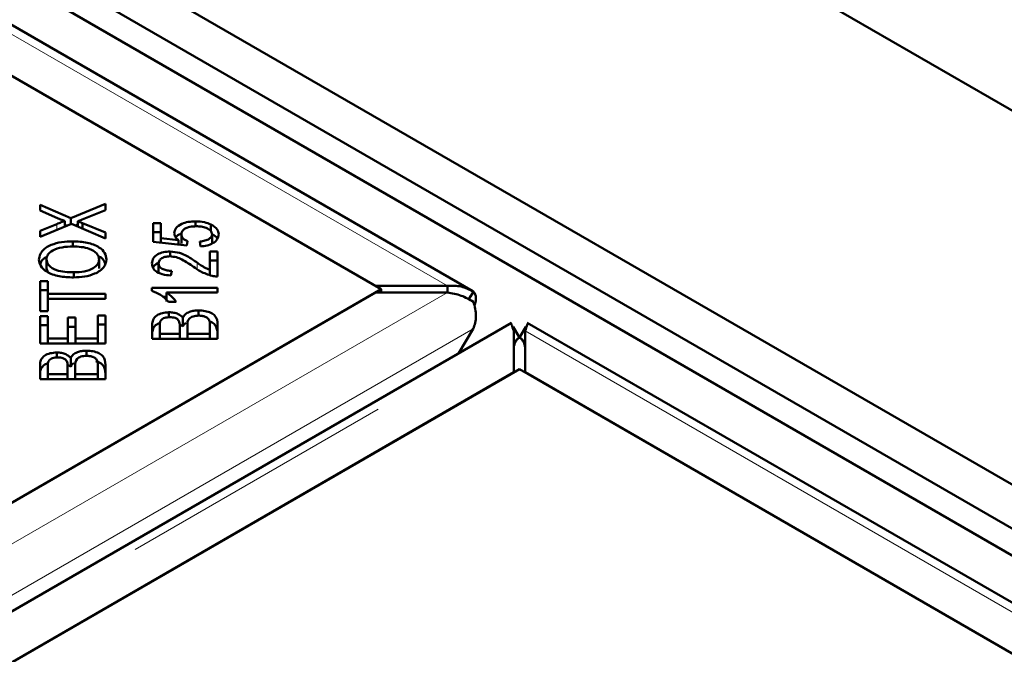
# Model space of a CAD drawing. Units: millimetres. Extents: x 0 to 594, y 0 to 420.
# Drawn here: x 542 to 546, y 356 to 359 of the extents above; entities that cross this region are included whole.
import ezdxf

# ---------------------------------------------------------------- set-up
doc = ezdxf.new("R2010")
doc.units = ezdxf.units.MM
doc.linetypes.add('PHANTOM', pattern=[12.7, 6.35, -1.27, 1.27, -1.27, 1.27, -1.27])

msp = doc.modelspace()

# ---------------------------------------------------------------- linework, layer by layer
at = {"color": 7, "linetype": 'Continuous', "lineweight": 50}
for p, q in [((563.99158, 348.16239), (495.04867, 387.96229)), ((561.0578, 348.16239), (495.04867, 386.26865)), ((560.70354, 348.16903), (495.04867, 386.07078)), ((560.59747, 348.1078), (494.94261, 386.00955)), ((543.95456, 357.50196), (527.77916, 366.83982)), ((543.95456, 357.50196), (527.77916, 366.83982)), ((527.76897, 366.61575), (543.51464, 357.52597)), ((543.54008, 357.51128), (541.77231, 358.53179)), ((541.99584, 357.89232), (542.1353, 357.83231)), ((541.99584, 357.86774), (541.99584, 357.89232)), ((542.07437, 357.83339), (541.99584, 357.86774)), ((542.1353, 357.83231), (542.29177, 357.89698)), ((542.29177, 357.86901), (542.18621, 357.82603)), ((542.29177, 357.89698), (542.29177, 357.86901)), ((542.10811, 357.79437), (542.10811, 357.81985)), ((542.1353, 357.80555), (542.1353, 357.83231)), ((542.16641, 357.79408), (542.16641, 357.81857)), ((542.69915, 357.79567), (542.69915, 357.8182)), ((542.13751, 357.80646), (541.99584, 357.74822)), ((541.99584, 357.77511), (542.07173, 357.80611)), ((541.99584, 357.74822), (541.99584, 357.77511)), ((542.10811, 357.80319), (542.11859, 357.79868)), ((542.29177, 357.74037), (542.13751, 357.80646)), ((542.15421, 357.7993), (542.16641, 357.80434)), ((542.18859, 357.81043), (542.29177, 357.76755)), ((542.18859, 357.78457), (542.18859, 357.81043)), ((542.29177, 357.76755), (542.29177, 357.74037)), ((542.50758, 357.8102), (542.54226, 357.8102)), ((542.50758, 357.72522), (542.50758, 357.8102)), ((542.50758, 357.76937), (542.54226, 357.76937)), ((542.54226, 357.8102), (542.54226, 357.742)), ((542.76858, 357.77367), (542.76858, 357.8047)), ((542.14423, 357.70442), (542.14423, 357.72774)), ((542.65954, 357.70869), (542.50758, 357.72522)), ((542.54226, 357.742), (542.62181, 357.73283)), ((542.54226, 357.72145), (542.54226, 357.742)), ((542.62181, 357.71279), (542.62181, 357.73283)), ((542.63532, 357.71864), (542.63532, 357.75947)), ((542.66396, 357.72836), (542.65954, 357.70869)), ((542.72192, 357.70496), (542.7187, 357.72699)), ((542.77462, 357.71903), (542.77462, 357.75986)), ((542.5845, 357.66007), (542.5845, 357.68174)), ((542.7645, 357.68198), (542.79943, 357.68198)), ((542.7645, 357.59818), (542.7645, 357.68198)), ((542.79943, 357.68198), (542.79943, 357.56904)), ((542.02431, 357.60547), (542.02431, 357.64629)), ((542.2633, 357.60512), (542.2633, 357.64595)), ((542.7645, 357.64116), (542.79943, 357.64116)), ((542.02431, 357.60547), (542.03134, 357.58882)), ((542.02431, 357.60547), (542.03134, 357.58882)), ((542.5324, 357.58719), (542.5324, 357.62801)), ((542.59172, 357.59455), (542.5879, 357.57301)), ((542.7645, 357.5753), (542.7645, 357.59818)), ((541.99584, 357.54729), (542.03077, 357.54729)), ((541.99584, 357.41188), (541.99584, 357.54729)), ((542.03077, 357.54729), (542.03077, 357.49077)), ((542.14822, 357.56441), (542.14822, 357.58766)), ((541.77231, 356.49077), (543.54008, 357.51128)), ((541.99584, 357.50647), (542.03077, 357.50647)), ((542.50231, 357.51751), (542.79943, 357.51751)), ((542.50231, 357.50402), (542.50231, 357.51751)), ((542.79943, 357.51751), (542.79943, 357.49656)), ((543.51464, 357.52597), (543.83977, 357.52597)), ((543.54008, 357.49659), (543.54008, 357.51128)), ((543.83977, 357.49659), (543.83977, 357.52597)), ((543.83977, 357.49659), (543.83977, 357.52597)), ((543.51464, 357.49659), (511.32873, 338.91606)), ((542.03077, 357.49077), (542.29177, 357.49077)), ((542.03077, 357.46816), (542.03077, 357.49077)), ((542.03077, 357.46816), (542.03077, 357.41188)), ((542.29177, 357.46816), (542.03077, 357.46816)), ((542.29177, 357.49077), (542.29177, 357.46816)), ((542.55157, 357.47668), (542.56792, 357.47668)), ((542.79943, 357.49656), (542.56792, 357.49656)), ((542.56792, 357.45573), (542.56792, 357.49656)), ((542.61169, 357.45461), (542.57659, 357.45461)), ((543.83977, 357.49659), (543.51464, 357.49659)), ((542.03077, 357.41188), (541.99584, 357.41188)), ((542.71368, 357.39179), (542.71368, 357.4152)), ((541.99584, 357.3888), (542.03077, 357.3888)), ((541.99584, 357.26531), (541.99584, 357.3888)), ((542.03077, 357.3888), (542.03077, 357.28793)), ((542.12137, 357.38243), (542.15613, 357.38243)), ((542.12137, 357.28793), (542.12137, 357.38243)), ((542.15613, 357.38243), (542.15613, 357.28793)), ((542.25684, 357.28793), (542.25684, 357.39278)), ((542.25684, 357.39278), (542.29177, 357.39278)), ((542.29177, 357.39278), (542.29177, 357.26531)), ((542.57923, 357.38404), (542.57923, 357.40695)), ((542.64195, 357.34223), (542.64195, 357.38306)), ((544.13044, 357.35929), (511.5148, 338.53068)), ((541.99584, 357.34798), (542.03077, 357.34798)), ((542.12137, 357.3416), (542.15613, 357.3416)), ((542.25684, 357.35195), (542.29177, 357.35195)), ((542.5035, 357.28621), (542.5035, 357.35033)), ((542.53843, 357.34298), (542.53843, 357.30883)), ((542.62741, 357.35291), (542.64195, 357.34223)), ((542.62741, 357.35291), (542.64195, 357.34223)), ((542.62784, 357.30883), (542.62784, 357.34577)), ((542.66277, 357.34832), (542.66277, 357.30883)), ((542.7645, 357.30883), (542.7645, 357.35137)), ((542.79943, 357.35137), (542.79943, 357.28621)), ((543.95619, 357.33201), (543.88951, 357.2202)), ((544.13707, 357.3404), (544.16632, 357.29331)), ((544.14063, 357.13521), (544.14063, 357.3229)), ((544.19508, 357.3404), (544.16584, 357.29331)), ((544.19152, 357.3229), (544.19152, 357.13521)), ((560.37712, 348.02142), (544.20171, 357.35929)), ((542.03077, 357.28793), (542.12137, 357.28793)), ((542.03077, 357.26531), (542.03077, 357.28793)), ((542.12137, 357.26531), (542.12137, 357.28793)), ((542.15613, 357.28793), (542.25684, 357.28793)), ((542.15613, 357.26531), (542.15613, 357.28793)), ((542.25684, 357.26531), (542.25684, 357.28793)), ((542.79943, 357.28621), (542.5035, 357.28621)), ((542.53843, 357.28621), (542.53843, 357.30883)), ((542.53843, 357.30883), (542.62784, 357.30883)), ((542.62784, 357.28621), (542.62784, 357.30883)), ((542.66277, 357.30883), (542.7645, 357.30883)), ((542.66277, 357.28621), (542.66277, 357.30883)), ((542.7645, 357.28621), (542.7645, 357.30883)), ((542.29177, 357.26531), (541.99584, 357.26531)), ((542.20601, 357.20961), (542.20601, 357.23301)), ((542.07156, 357.20185), (542.07156, 357.22477)), ((542.13428, 357.16005), (542.13428, 357.20088)), ((544.16608, 357.1499), (513.69705, 339.5605)), ((541.99584, 357.10403), (541.99584, 357.16815)), ((542.03077, 357.16079), (542.03077, 357.12664)), ((542.11975, 357.17073), (542.13428, 357.16005)), ((542.11975, 357.17073), (542.13428, 357.16005)), ((542.12018, 357.12664), (542.12018, 357.16359)), ((542.15511, 357.16614), (542.15511, 357.12664)), ((542.25684, 357.12664), (542.25684, 357.16918)), ((542.29177, 357.16918), (542.29177, 357.10403)), ((558.19487, 349.05125), (544.16608, 357.1499)), ((511.95473, 338.55468), (544.14063, 357.13521)), ((542.29177, 357.10403), (541.99584, 357.10403)), ((542.03077, 357.10403), (542.03077, 357.12664)), ((542.03077, 357.12664), (542.12018, 357.12664)), ((542.12018, 357.10403), (542.12018, 357.12664)), ((542.15511, 357.12664), (542.25684, 357.12664)), ((542.15511, 357.10403), (542.15511, 357.12664)), ((542.25684, 357.10403), (542.25684, 357.12664)), ((544.19152, 357.13521), (559.93719, 348.04543))]:
    msp.add_line(p, q, dxfattribs=at)
at = {"color": 8, "linetype": 'PHANTOM', "lineweight": 18}
for p, q in [((527.76897, 366.80344), (543.83977, 357.52597)), ((542.07173, 357.77942), (542.07173, 357.80611)), ((542.70756, 357.60149), (542.70756, 357.6313)), ((543.83977, 357.49659), (511.32873, 338.72837)), ((543.95619, 357.33201), (511.37946, 338.52586)), ((511.6296, 338.55468), (544.14063, 357.3229)), ((544.19152, 357.3229), (560.26232, 348.04543))]:
    msp.add_line(p, q, dxfattribs=at)
at = {"color": 7, "linetype": 'Continuous', "lineweight": 50}
for points, knots in [([(542.07173, 357.80611), (542.07835, 357.80883), (542.09017, 357.81368), (542.10263, 357.81796), (542.10811, 357.81985)], [0, 0, 0, 0, 0.56002561, 1, 1, 1, 1]), ([(542.07173, 357.80611), (542.07835, 357.80883), (542.09017, 357.81368), (542.10263, 357.81796), (542.10811, 357.81985)], [0, 0, 0, 0, 0.56002561, 1, 1, 1, 1]), ([(542.10811, 357.81985), (542.10165, 357.82225), (542.09011, 357.82652), (542.07918, 357.83129), (542.07437, 357.83339)], [0, 0, 0, 0, 0.5599658, 1, 1, 1, 1]), ([(542.10811, 357.81985), (542.10165, 357.82225), (542.09011, 357.82652), (542.07918, 357.83129), (542.07437, 357.83339)], [0, 0, 0, 0, 0.5599658, 1, 1, 1, 1]), ([(542.18621, 357.82603), (542.18256, 357.8246), (542.17603, 357.82206), (542.16935, 357.81964), (542.16641, 357.81857)], [0, 0, 0, 0, 0.5599901, 1, 1, 1, 1]), ([(542.18621, 357.82603), (542.18256, 357.8246), (542.17603, 357.82206), (542.16935, 357.81964), (542.16641, 357.81857)], [0, 0, 0, 0, 0.5599901, 1, 1, 1, 1]), ([(542.16641, 357.81857), (542.1706, 357.8171), (542.1781, 357.81448), (542.18538, 357.81167), (542.18859, 357.81043)], [0, 0, 0, 0, 0.5600046, 1, 1, 1, 1]), ([(542.16641, 357.81857), (542.1706, 357.8171), (542.1781, 357.81448), (542.18538, 357.81167), (542.18859, 357.81043)], [0, 0, 0, 0, 0.5600046, 1, 1, 1, 1]), ([(542.6032, 357.76506), (542.60482, 357.77311), (542.60808, 357.78921), (542.63435, 357.80692), (542.6663, 357.81687), (542.68819, 357.81775), (542.69915, 357.8182)], [0, 0, 0, 0, 0.2795452, 0.5590989, 0.779363, 1, 1, 1, 1]), ([(542.6032, 357.76506), (542.60482, 357.77311), (542.60808, 357.78921), (542.63435, 357.80692), (542.6663, 357.81687), (542.68819, 357.81775), (542.69915, 357.8182)], [0, 0, 0, 0, 0.2795452, 0.5590989, 0.779363, 1, 1, 1, 1]), ([(542.69915, 357.8182), (542.71327, 357.81756), (542.73851, 357.81642), (542.75939, 357.80829), (542.76858, 357.8047)], [0, 0, 0, 0, 0.5596177, 1, 1, 1, 1]), ([(542.69915, 357.8182), (542.71327, 357.81756), (542.73851, 357.81642), (542.75939, 357.80829), (542.76858, 357.8047)], [0, 0, 0, 0, 0.5596177, 1, 1, 1, 1]), ([(542.70238, 357.79597), (542.69261, 357.79556), (542.67312, 357.79475), (542.64989, 357.78549), (542.63704, 357.77272), (542.6359, 357.76389), (542.63532, 357.75947)], [0, 0, 0, 0, 0.2804235, 0.5593756, 0.7793917, 1, 1, 1, 1]), ([(542.70238, 357.79597), (542.69261, 357.79556), (542.67312, 357.79475), (542.64989, 357.78549), (542.63704, 357.77272), (542.6359, 357.76389), (542.63532, 357.75947)], [0, 0, 0, 0, 0.2804235, 0.5593756, 0.7793917, 1, 1, 1, 1]), ([(542.77462, 357.75986), (542.7732, 357.76563), (542.77035, 357.77719), (542.74972, 357.78917), (542.72597, 357.79521), (542.71025, 357.79572), (542.70238, 357.79597)], [0, 0, 0, 0, 0.2788765, 0.5584275, 0.7789916, 1, 1, 1, 1]), ([(542.77462, 357.75986), (542.7732, 357.76563), (542.77035, 357.77719), (542.74972, 357.78917), (542.72597, 357.79521), (542.71025, 357.79572), (542.70238, 357.79597)], [0, 0, 0, 0, 0.2788765, 0.5584275, 0.7789916, 1, 1, 1, 1]), ([(542.76858, 357.8047), (542.78032, 357.79761), (542.80135, 357.7849), (542.8035, 357.76753), (542.80445, 357.75986)], [0, 0, 0, 0, 0.5583302, 1, 1, 1, 1]), ([(542.76858, 357.8047), (542.78032, 357.79761), (542.80135, 357.7849), (542.8035, 357.76753), (542.80445, 357.75986)], [0, 0, 0, 0, 0.5583302, 1, 1, 1, 1]), ([(541.99057, 357.64615), (541.99314, 357.65884), (541.99829, 357.68418), (542.04054, 357.7121), (542.09256, 357.72573), (542.127, 357.72707), (542.14423, 357.72774)], [0, 0, 0, 0, 0.27960149, 0.55860364, 0.77909942, 1, 1, 1, 1]), ([(541.99057, 357.64615), (541.99314, 357.65884), (541.99829, 357.68418), (542.04054, 357.7121), (542.09256, 357.72573), (542.127, 357.72707), (542.14423, 357.72774)], [0, 0, 0, 0, 0.27960149, 0.55860364, 0.77909942, 1, 1, 1, 1]), ([(542.14423, 357.72774), (542.1661, 357.72666), (542.20975, 357.7245), (542.26268, 357.70439), (542.2918, 357.67573), (542.29512, 357.65595), (542.29678, 357.64605)], [0, 0, 0, 0, 0.2803552, 0.5595228, 0.7796347, 1, 1, 1, 1]), ([(542.14423, 357.72774), (542.1661, 357.72666), (542.20975, 357.7245), (542.26268, 357.70439), (542.2918, 357.67573), (542.29512, 357.65595), (542.29678, 357.64605)], [0, 0, 0, 0, 0.2803552, 0.5595228, 0.7796347, 1, 1, 1, 1]), ([(542.62181, 357.73283), (542.61595, 357.73841), (542.6055, 357.74839), (542.6039, 357.75997), (542.6032, 357.76506)], [0, 0, 0, 0, 0.559851, 1, 1, 1, 1]), ([(542.62181, 357.73283), (542.61595, 357.73841), (542.6055, 357.74839), (542.6039, 357.75997), (542.6032, 357.76506)], [0, 0, 0, 0, 0.559851, 1, 1, 1, 1]), ([(542.61113, 357.74529), (542.61138, 357.74604), (542.61367, 357.75293), (542.62352, 357.75772), (542.63229, 357.76198)], [0, 0, 0, 0, 0.1100099, 1, 1, 1, 1]), ([(542.61113, 357.74529), (542.61138, 357.74604), (542.61367, 357.75293), (542.62352, 357.75772), (542.63229, 357.76198)], [0, 0, 0, 0, 0.1100099, 1, 1, 1, 1]), ([(542.63532, 357.75947), (542.63574, 357.75604), (542.63657, 357.74919), (542.64513, 357.73767), (542.65683, 357.73189), (542.66396, 357.72836)], [0, 0, 0, 0, 0.2806831, 0.5612936, 1, 1, 1, 1]), ([(542.63532, 357.75947), (542.63574, 357.75604), (542.63657, 357.74919), (542.64513, 357.73767), (542.65683, 357.73189), (542.66396, 357.72836)], [0, 0, 0, 0, 0.2806831, 0.5612936, 1, 1, 1, 1]), ([(542.7187, 357.72699), (542.72677, 357.72796), (542.74289, 357.7299), (542.76196, 357.73789), (542.77299, 357.74866), (542.77407, 357.75612), (542.77462, 357.75986)], [0, 0, 0, 0, 0.280575, 0.5596853, 0.7797563, 1, 1, 1, 1]), ([(542.7187, 357.72699), (542.72677, 357.72796), (542.74289, 357.7299), (542.76196, 357.73789), (542.77299, 357.74866), (542.77407, 357.75612), (542.77462, 357.75986)], [0, 0, 0, 0, 0.280575, 0.5596853, 0.7797563, 1, 1, 1, 1]), ([(542.80445, 357.75986), (542.80344, 357.7523), (542.80143, 357.7372), (542.78067, 357.71907), (542.75236, 357.70799), (542.73207, 357.70597), (542.72192, 357.70496)], [0, 0, 0, 0, 0.2801958, 0.55946727, 0.77957932, 1, 1, 1, 1]), ([(542.80445, 357.75986), (542.80344, 357.7523), (542.80143, 357.7372), (542.78067, 357.71907), (542.75236, 357.70799), (542.73207, 357.70597), (542.72192, 357.70496)], [0, 0, 0, 0, 0.2801958, 0.55946727, 0.77957932, 1, 1, 1, 1]), ([(542.77462, 357.7592), (542.78493, 357.75381), (542.79624, 357.74789), (542.79837, 357.73971), (542.79855, 357.73899)], [0, 0, 0, 0, 0.9115263, 1, 1, 1, 1]), ([(542.77462, 357.7592), (542.78493, 357.75381), (542.79624, 357.74789), (542.79837, 357.73971), (542.79855, 357.73899)], [0, 0, 0, 0, 0.9115263, 1, 1, 1, 1]), ([(542.14397, 357.70443), (542.1275, 357.70383), (542.09465, 357.70261), (542.05316, 357.68942), (542.02834, 357.66868), (542.02565, 357.65376), (542.02431, 357.64629)], [0, 0, 0, 0, 0.2807905, 0.5600391, 0.7799275, 1, 1, 1, 1]), ([(542.14397, 357.70443), (542.1275, 357.70383), (542.09465, 357.70261), (542.05316, 357.68942), (542.02834, 357.66868), (542.02565, 357.65376), (542.02431, 357.64629)], [0, 0, 0, 0, 0.2807905, 0.5600391, 0.7799275, 1, 1, 1, 1]), ([(542.2633, 357.64595), (542.26123, 357.65551), (542.25711, 357.67463), (542.22282, 357.69456), (542.18285, 357.70336), (542.15694, 357.70408), (542.14397, 357.70443)], [0, 0, 0, 0, 0.2791561, 0.5582162, 0.778801, 1, 1, 1, 1]), ([(542.2633, 357.64595), (542.26123, 357.65551), (542.25711, 357.67463), (542.22282, 357.69456), (542.18285, 357.70336), (542.15694, 357.70408), (542.14397, 357.70443)], [0, 0, 0, 0, 0.2791561, 0.5582162, 0.778801, 1, 1, 1, 1]), ([(542.50231, 357.6285), (542.50321, 357.63603), (542.50501, 357.65103), (542.52545, 357.6691), (542.55387, 357.68007), (542.57428, 357.68118), (542.5845, 357.68174)], [0, 0, 0, 0, 0.2805142, 0.559705, 0.7797695, 1, 1, 1, 1]), ([(542.50231, 357.6285), (542.50321, 357.63603), (542.50501, 357.65103), (542.52545, 357.6691), (542.55387, 357.68007), (542.57428, 357.68118), (542.5845, 357.68174)], [0, 0, 0, 0, 0.2805142, 0.559705, 0.7797695, 1, 1, 1, 1]), ([(542.5845, 357.68174), (542.59902, 357.6804), (542.62815, 357.67772), (542.66855, 357.65755), (542.69276, 357.64126), (542.70756, 357.6313)], [0, 0, 0, 0, 0.2783344, 0.5585563, 1, 1, 1, 1]), ([(542.5845, 357.68174), (542.59902, 357.6804), (542.62815, 357.67772), (542.66855, 357.65755), (542.69276, 357.64126), (542.70756, 357.6313)], [0, 0, 0, 0, 0.2783344, 0.5585563, 1, 1, 1, 1]), ([(542.14763, 357.56436), (542.12523, 357.5652), (542.08056, 357.56689), (542.02628, 357.58699), (541.99487, 357.61573), (541.992, 357.636), (541.99057, 357.64615)], [0, 0, 0, 0, 0.2805908, 0.5595982, 0.7795756, 1, 1, 1, 1]), ([(542.14763, 357.56436), (542.12523, 357.5652), (542.08056, 357.56689), (542.02628, 357.58699), (541.99487, 357.61573), (541.992, 357.636), (541.99057, 357.64615)], [0, 0, 0, 0, 0.2805908, 0.5595982, 0.7795756, 1, 1, 1, 1]), ([(541.99719, 357.62267), (541.99847, 357.62947), (542.00111, 357.64351), (542.01899, 357.65321), (542.02821, 357.65821)], [0, 0, 0, 0, 0.484111, 1, 1, 1, 1]), ([(541.99719, 357.62267), (541.99847, 357.62947), (542.00111, 357.64351), (542.01899, 357.65321), (542.02821, 357.65821)], [0, 0, 0, 0, 0.484111, 1, 1, 1, 1]), ([(542.02431, 357.64629), (542.02657, 357.6365), (542.03108, 357.61693), (542.06606, 357.59598), (542.10829, 357.58852), (542.1349, 357.58795), (542.14822, 357.58766)], [0, 0, 0, 0, 0.2792646, 0.5578905, 0.7785946, 1, 1, 1, 1]), ([(542.02431, 357.64629), (542.02657, 357.6365), (542.03108, 357.61693), (542.06606, 357.59598), (542.10829, 357.58852), (542.1349, 357.58795), (542.14822, 357.58766)], [0, 0, 0, 0, 0.2792646, 0.5578905, 0.7785946, 1, 1, 1, 1]), ([(542.29678, 357.64605), (542.29431, 357.6336), (542.28937, 357.60872), (542.24856, 357.58116), (542.19825, 357.56689), (542.16451, 357.5652), (542.14763, 357.56436)], [0, 0, 0, 0, 0.2795864, 0.558758, 0.7793079, 1, 1, 1, 1]), ([(542.29678, 357.64605), (542.29431, 357.6336), (542.28937, 357.60872), (542.24856, 357.58116), (542.19825, 357.56689), (542.16451, 357.5652), (542.14763, 357.56436)], [0, 0, 0, 0, 0.2795864, 0.558758, 0.7793079, 1, 1, 1, 1]), ([(542.14822, 357.58766), (542.16438, 357.58828), (542.1966, 357.58951), (542.23591, 357.60369), (542.25975, 357.62401), (542.26211, 357.63863), (542.2633, 357.64595)], [0, 0, 0, 0, 0.2806247, 0.5597445, 0.7797624, 1, 1, 1, 1]), ([(542.14822, 357.58766), (542.16438, 357.58828), (542.1966, 357.58951), (542.23591, 357.60369), (542.25975, 357.62401), (542.26211, 357.63863), (542.2633, 357.64595)], [0, 0, 0, 0, 0.2806247, 0.5597445, 0.7797624, 1, 1, 1, 1]), ([(542.25667, 357.66205), (542.25862, 357.66134), (542.27499, 357.65537), (542.28643, 357.64192), (542.28949, 357.63014), (542.29004, 357.62804)], [0, 0, 0, 0, 0.0996916, 0.8394386, 1, 1, 1, 1]), ([(542.25667, 357.66205), (542.25862, 357.66134), (542.27499, 357.65537), (542.28643, 357.64192), (542.28949, 357.63014), (542.29004, 357.62804)], [0, 0, 0, 0, 0.0996916, 0.8394386, 1, 1, 1, 1]), ([(542.58365, 357.6602), (542.57571, 357.65962), (542.55983, 357.65846), (542.54275, 357.64949), (542.53358, 357.63882), (542.53279, 357.63162), (542.5324, 357.62801)], [0, 0, 0, 0, 0.27921402, 0.55880796, 0.77916316, 1, 1, 1, 1]), ([(542.58365, 357.6602), (542.57571, 357.65962), (542.55983, 357.65846), (542.54275, 357.64949), (542.53358, 357.63882), (542.53279, 357.63162), (542.5324, 357.62801)], [0, 0, 0, 0, 0.27921402, 0.55880796, 0.77916316, 1, 1, 1, 1]), ([(542.69005, 357.61275), (542.67356, 357.62416), (542.6506, 357.64003), (542.61381, 357.65697), (542.59368, 357.65913), (542.58365, 357.6602)], [0, 0, 0, 0, 0.561229, 0.7814073, 1, 1, 1, 1]), ([(542.69005, 357.61275), (542.67356, 357.62416), (542.6506, 357.64003), (542.61381, 357.65697), (542.59368, 357.65913), (542.58365, 357.6602)], [0, 0, 0, 0, 0.561229, 0.7814073, 1, 1, 1, 1]), ([(542.5879, 357.57301), (542.57451, 357.57427), (542.54781, 357.57678), (542.51796, 357.59155), (542.50405, 357.6102), (542.50289, 357.6224), (542.50231, 357.6285)], [0, 0, 0, 0, 0.28028314, 0.5589463, 0.77917899, 1, 1, 1, 1]), ([(542.5879, 357.57301), (542.57451, 357.57427), (542.54781, 357.57678), (542.51796, 357.59155), (542.50405, 357.6102), (542.50289, 357.6224), (542.50231, 357.6285)], [0, 0, 0, 0, 0.28028314, 0.5589463, 0.77917899, 1, 1, 1, 1]), ([(542.50777, 357.60794), (542.50792, 357.60854), (542.50988, 357.61645), (542.51855, 357.62456), (542.52968, 357.62863), (542.52998, 357.62874)], [0, 0, 0, 0, 0.0734107, 0.9748865, 1, 1, 1, 1]), ([(542.50777, 357.60794), (542.50792, 357.60854), (542.50988, 357.61645), (542.51855, 357.62456), (542.52968, 357.62863), (542.52998, 357.62874)], [0, 0, 0, 0, 0.0734107, 0.9748865, 1, 1, 1, 1]), ([(542.5324, 357.62801), (542.53314, 357.62293), (542.53463, 357.61278), (542.55044, 357.60112), (542.57108, 357.59535), (542.58483, 357.59482), (542.59172, 357.59455)], [0, 0, 0, 0, 0.2800946, 0.5589934, 0.7791423, 1, 1, 1, 1]), ([(542.5324, 357.62801), (542.53314, 357.62293), (542.53463, 357.61278), (542.55044, 357.60112), (542.57108, 357.59535), (542.58483, 357.59482), (542.59172, 357.59455)], [0, 0, 0, 0, 0.2800946, 0.5589934, 0.7791423, 1, 1, 1, 1]), ([(542.77419, 357.57149), (542.75616, 357.5776), (542.72385, 357.58855), (542.70041, 357.60534), (542.69005, 357.61275)], [0, 0, 0, 0, 0.5583438, 1, 1, 1, 1]), ([(542.77419, 357.57149), (542.75616, 357.5776), (542.72385, 357.58855), (542.70041, 357.60534), (542.69005, 357.61275)], [0, 0, 0, 0, 0.5583438, 1, 1, 1, 1]), ([(542.70756, 357.6313), (542.7135, 357.62724), (542.72328, 357.62056), (542.73722, 357.61142), (542.74971, 357.604), (542.75957, 357.60012), (542.7645, 357.59818)], [0, 0, 0, 0, 0.3400435, 0.5600728, 0.7800449, 1, 1, 1, 1]), ([(542.70756, 357.6313), (542.7135, 357.62724), (542.72328, 357.62056), (542.73722, 357.61142), (542.74971, 357.604), (542.75957, 357.60012), (542.7645, 357.59818)], [0, 0, 0, 0, 0.3400435, 0.5600728, 0.7800449, 1, 1, 1, 1]), ([(542.79943, 357.56904), (542.7946, 357.56911), (542.78598, 357.56924), (542.77779, 357.57081), (542.77419, 357.57149)], [0, 0, 0, 0, 0.5598476, 1, 1, 1, 1]), ([(542.79943, 357.56904), (542.7946, 357.56911), (542.78598, 357.56924), (542.77779, 357.57081), (542.77419, 357.57149)], [0, 0, 0, 0, 0.5598476, 1, 1, 1, 1]), ([(542.57659, 357.45461), (542.56623, 357.46567), (542.54775, 357.48541), (542.51619, 357.49833), (542.50231, 357.50402)], [0, 0, 0, 0, 0.5605038, 1, 1, 1, 1]), ([(542.57659, 357.45461), (542.56623, 357.46567), (542.54775, 357.48541), (542.51619, 357.49833), (542.50231, 357.50402)], [0, 0, 0, 0, 0.5605038, 1, 1, 1, 1]), ([(543.93894, 357.46976), (543.94809, 357.48449), (543.96779, 357.51621), (543.94714, 357.48295), (543.93608, 357.46515)], [0, 0, 0, 0, 0.46452803, 1, 1, 1, 1]), ([(543.96222, 357.43683), (543.96343, 357.44003), (543.96803, 357.45213), (543.96957, 357.47025), (543.96724, 357.4894), (543.96087, 357.49643), (543.95768, 357.49994)], [0, 0, 0, 0, 0.1071061, 0.40473748, 0.70236886, 1, 1, 1, 1]), ([(543.96222, 357.43683), (543.96343, 357.44003), (543.96803, 357.45213), (543.96957, 357.47025), (543.96724, 357.4894), (543.96087, 357.49643), (543.95768, 357.49994)], [0, 0, 0, 0, 0.1071061, 0.40473748, 0.70236886, 1, 1, 1, 1]), ([(542.56792, 357.49656), (542.57777, 357.4893), (542.59536, 357.47634), (542.6067, 357.46125), (542.61169, 357.45461)], [0, 0, 0, 0, 0.559709, 1, 1, 1, 1]), ([(542.56792, 357.49656), (542.57777, 357.4893), (542.59536, 357.47634), (542.6067, 357.46125), (542.61169, 357.45461)], [0, 0, 0, 0, 0.559709, 1, 1, 1, 1]), ([(543.83977, 357.49659), (543.86099, 357.49274), (543.90344, 357.48504), (543.9396, 357.46473), (543.95768, 357.45458)], [0, 0, 0, 0, 0.5000001, 1, 1, 1, 1]), ([(543.83977, 357.49659), (543.86099, 357.49274), (543.90344, 357.48504), (543.9396, 357.46473), (543.95768, 357.45458)], [0, 0, 0, 0, 0.5000001, 1, 1, 1, 1]), ([(542.64195, 357.38306), (542.64516, 357.38805), (542.65156, 357.39801), (542.6704, 357.40854), (542.69206, 357.41436), (542.70647, 357.41492), (542.71368, 357.4152)], [0, 0, 0, 0, 0.280142, 0.5595617, 0.7796768, 1, 1, 1, 1]), ([(542.64195, 357.38306), (542.64516, 357.38805), (542.65156, 357.39801), (542.6704, 357.40854), (542.69206, 357.41436), (542.70647, 357.41492), (542.71368, 357.4152)], [0, 0, 0, 0, 0.280142, 0.5595617, 0.7796768, 1, 1, 1, 1]), ([(542.71368, 357.4152), (542.72357, 357.41464), (542.74335, 357.41354), (542.77015, 357.40513), (542.79726, 357.3849), (542.79854, 357.3652), (542.79943, 357.35137)], [0, 0, 0, 0, 0.1871, 0.3742854, 0.5607622, 1, 1, 1, 1]), ([(542.71368, 357.4152), (542.72357, 357.41464), (542.74335, 357.41354), (542.77015, 357.40513), (542.79726, 357.3849), (542.79854, 357.3652), (542.79943, 357.35137)], [0, 0, 0, 0, 0.1871, 0.3742854, 0.5607622, 1, 1, 1, 1]), ([(542.5035, 357.35033), (542.50391, 357.35789), (542.50472, 357.37293), (542.52056, 357.39266), (542.54858, 357.40457), (542.56902, 357.40616), (542.57923, 357.40695)], [0, 0, 0, 0, 0.28114545, 0.56014418, 0.78017913, 1, 1, 1, 1]), ([(542.5035, 357.35033), (542.50391, 357.35789), (542.50472, 357.37293), (542.52056, 357.39266), (542.54858, 357.40457), (542.56902, 357.40616), (542.57923, 357.40695)], [0, 0, 0, 0, 0.28114545, 0.56014418, 0.78017913, 1, 1, 1, 1]), ([(542.58382, 357.38468), (542.57557, 357.3841), (542.56317, 357.38323), (542.54985, 357.37733), (542.53702, 357.36496), (542.5378, 357.35274), (542.53843, 357.34298)], [0, 0, 0, 0, 0.2489288, 0.3742529, 0.4995961, 1, 1, 1, 1]), ([(542.58382, 357.38468), (542.57557, 357.3841), (542.56317, 357.38323), (542.54985, 357.37733), (542.53702, 357.36496), (542.5378, 357.35274), (542.53843, 357.34298)], [0, 0, 0, 0, 0.2489288, 0.3742529, 0.4995961, 1, 1, 1, 1]), ([(542.57923, 357.40695), (542.58661, 357.40652), (542.60137, 357.40566), (542.62544, 357.39822), (542.63569, 357.3888), (542.64195, 357.38306)], [0, 0, 0, 0, 0.2804829, 0.5610755, 1, 1, 1, 1]), ([(542.57923, 357.40695), (542.58661, 357.40652), (542.60137, 357.40566), (542.62544, 357.39822), (542.63569, 357.3888), (542.64195, 357.38306)], [0, 0, 0, 0, 0.2804829, 0.5610755, 1, 1, 1, 1]), ([(542.62444, 357.36731), (542.62266, 357.37009), (542.61909, 357.37563), (542.60528, 357.38327), (542.59195, 357.38414), (542.58382, 357.38468)], [0, 0, 0, 0, 0.2812878, 0.5616994, 1, 1, 1, 1]), ([(542.62444, 357.36731), (542.62266, 357.37009), (542.61909, 357.37563), (542.60528, 357.38327), (542.59195, 357.38414), (542.58382, 357.38468)], [0, 0, 0, 0, 0.2812878, 0.5616994, 1, 1, 1, 1]), ([(542.62784, 357.34577), (542.62785, 357.34983), (542.62787, 357.35708), (542.62549, 357.36418), (542.62444, 357.36731)], [0, 0, 0, 0, 0.5602811, 1, 1, 1, 1]), ([(542.62784, 357.34577), (542.62785, 357.34983), (542.62787, 357.35708), (542.62549, 357.36418), (542.62444, 357.36731)], [0, 0, 0, 0, 0.5602811, 1, 1, 1, 1]), ([(542.71368, 357.39179), (542.70496, 357.39118), (542.69184, 357.39025), (542.67792, 357.384), (542.66281, 357.37162), (542.66279, 357.35867), (542.66277, 357.34832)], [0, 0, 0, 0, 0.2493381, 0.3750028, 0.5005756, 1, 1, 1, 1]), ([(542.71368, 357.39179), (542.70496, 357.39118), (542.69184, 357.39025), (542.67792, 357.384), (542.66281, 357.37162), (542.66279, 357.35867), (542.66277, 357.34832)], [0, 0, 0, 0, 0.2493381, 0.3750028, 0.5005756, 1, 1, 1, 1]), ([(542.76306, 357.36672), (542.76154, 357.37056), (542.75852, 357.37822), (542.74554, 357.38665), (542.72966, 357.39116), (542.71901, 357.39158), (542.71368, 357.39179)], [0, 0, 0, 0, 0.280506, 0.5591283, 0.7794534, 1, 1, 1, 1]), ([(542.76306, 357.36672), (542.76154, 357.37056), (542.75852, 357.37822), (542.74554, 357.38665), (542.72966, 357.39116), (542.71901, 357.39158), (542.71368, 357.39179)], [0, 0, 0, 0, 0.280506, 0.5591283, 0.7794534, 1, 1, 1, 1]), ([(542.761, 357.36584), (542.76368, 357.36508), (542.77521, 357.36177), (542.79662, 357.34342), (542.79827, 357.3241), (542.79943, 357.31054)], [0, 0, 0, 0, 0.0827182, 0.3560886, 1, 1, 1, 1]), ([(542.761, 357.36584), (542.76368, 357.36508), (542.77521, 357.36177), (542.79662, 357.34342), (542.79827, 357.3241), (542.79943, 357.31054)], [0, 0, 0, 0, 0.0827182, 0.3560886, 1, 1, 1, 1]), ([(542.7645, 357.35137), (542.76452, 357.35424), (542.76456, 357.35938), (542.76352, 357.36448), (542.76306, 357.36672)], [0, 0, 0, 0, 0.5601113, 1, 1, 1, 1]), ([(542.7645, 357.35137), (542.76452, 357.35424), (542.76456, 357.35938), (542.76352, 357.36448), (542.76306, 357.36672)], [0, 0, 0, 0, 0.5601113, 1, 1, 1, 1]), ([(542.5035, 357.30951), (542.50398, 357.31699), (542.50494, 357.33188), (542.51843, 357.35078), (542.53556, 357.35689), (542.54155, 357.35903)], [0, 0, 0, 0, 0.3958372, 0.788652, 1, 1, 1, 1]), ([(542.5035, 357.30951), (542.50398, 357.31699), (542.50494, 357.33188), (542.51843, 357.35078), (542.53556, 357.35689), (542.54155, 357.35903)], [0, 0, 0, 0, 0.3958372, 0.788652, 1, 1, 1, 1]), ([(542.64195, 357.34223), (542.64458, 357.34749), (542.64761, 357.35354), (542.65527, 357.35771), (542.65627, 357.35826)], [0, 0, 0, 0, 0.8694595, 1, 1, 1, 1]), ([(542.64195, 357.34223), (542.64447, 357.34754), (542.64711, 357.35309), (542.65396, 357.35694), (542.65427, 357.35711)], [0, 0, 0, 0, 0.9549738, 1, 1, 1, 1]), ([(544.19152, 357.3229), (544.1954, 357.33355), (544.20316, 357.35483), (544.20463, 357.35625), (544.20536, 357.35695)], [0, 0, 0, 0, 0.50000013, 1, 1, 1, 1]), ([(542.13428, 357.20088), (542.13749, 357.20586), (542.14389, 357.21582), (542.16273, 357.22635), (542.18439, 357.23218), (542.1988, 357.23273), (542.20601, 357.23301)], [0, 0, 0, 0, 0.280142, 0.5595617, 0.7796768, 1, 1, 1, 1]), ([(542.13428, 357.20088), (542.13749, 357.20586), (542.14389, 357.21582), (542.16273, 357.22635), (542.18439, 357.23218), (542.1988, 357.23273), (542.20601, 357.23301)], [0, 0, 0, 0, 0.280142, 0.5595617, 0.7796768, 1, 1, 1, 1]), ([(542.20601, 357.23301), (542.2159, 357.23246), (542.23569, 357.23135), (542.26248, 357.22295), (542.2896, 357.20272), (542.29087, 357.18301), (542.29177, 357.16918)], [0, 0, 0, 0, 0.1871, 0.3742854, 0.5607622, 1, 1, 1, 1]), ([(542.20601, 357.23301), (542.2159, 357.23246), (542.23569, 357.23135), (542.26248, 357.22295), (542.2896, 357.20272), (542.29087, 357.18301), (542.29177, 357.16918)], [0, 0, 0, 0, 0.1871, 0.3742854, 0.5607622, 1, 1, 1, 1]), ([(541.99584, 357.16815), (541.99624, 357.1757), (541.99705, 357.19075), (542.01289, 357.21047), (542.04092, 357.22239), (542.06135, 357.22398), (542.07156, 357.22477)], [0, 0, 0, 0, 0.2811454, 0.5601442, 0.7801791, 1, 1, 1, 1]), ([(541.99584, 357.16815), (541.99624, 357.1757), (541.99705, 357.19075), (542.01289, 357.21047), (542.04092, 357.22239), (542.06135, 357.22398), (542.07156, 357.22477)], [0, 0, 0, 0, 0.2811454, 0.5601442, 0.7801791, 1, 1, 1, 1]), ([(542.07615, 357.20249), (542.0679, 357.20192), (542.0555, 357.20105), (542.04219, 357.19515), (542.02935, 357.18278), (542.03014, 357.17056), (542.03077, 357.16079)], [0, 0, 0, 0, 0.2489288, 0.3742529, 0.4995961, 1, 1, 1, 1]), ([(542.07615, 357.20249), (542.0679, 357.20192), (542.0555, 357.20105), (542.04219, 357.19515), (542.02935, 357.18278), (542.03014, 357.17056), (542.03077, 357.16079)], [0, 0, 0, 0, 0.2489288, 0.3742529, 0.4995961, 1, 1, 1, 1]), ([(542.07156, 357.22477), (542.07894, 357.22434), (542.0937, 357.22347), (542.11777, 357.21604), (542.12803, 357.20662), (542.13428, 357.20088)], [0, 0, 0, 0, 0.2804829, 0.5610755, 1, 1, 1, 1]), ([(542.07156, 357.22477), (542.07894, 357.22434), (542.0937, 357.22347), (542.11777, 357.21604), (542.12803, 357.20662), (542.13428, 357.20088)], [0, 0, 0, 0, 0.2804829, 0.5610755, 1, 1, 1, 1]), ([(542.11678, 357.18513), (542.11499, 357.1879), (542.11142, 357.19345), (542.09761, 357.20109), (542.08428, 357.20196), (542.07615, 357.20249)], [0, 0, 0, 0, 0.2812878, 0.5616994, 1, 1, 1, 1]), ([(542.11678, 357.18513), (542.11499, 357.1879), (542.11142, 357.19345), (542.09761, 357.20109), (542.08428, 357.20196), (542.07615, 357.20249)], [0, 0, 0, 0, 0.2812878, 0.5616994, 1, 1, 1, 1]), ([(542.20601, 357.20961), (542.19729, 357.20899), (542.18417, 357.20806), (542.17026, 357.20182), (542.15514, 357.18944), (542.15512, 357.17649), (542.15511, 357.16614)], [0, 0, 0, 0, 0.2493381, 0.3750028, 0.5005756, 1, 1, 1, 1]), ([(542.20601, 357.20961), (542.19729, 357.20899), (542.18417, 357.20806), (542.17026, 357.20182), (542.15514, 357.18944), (542.15512, 357.17649), (542.15511, 357.16614)], [0, 0, 0, 0, 0.2493381, 0.3750028, 0.5005756, 1, 1, 1, 1]), ([(542.25539, 357.18454), (542.25388, 357.18838), (542.25085, 357.19604), (542.23787, 357.20447), (542.22199, 357.20897), (542.21134, 357.2094), (542.20601, 357.20961)], [0, 0, 0, 0, 0.280506, 0.5591283, 0.7794534, 1, 1, 1, 1]), ([(542.25539, 357.18454), (542.25388, 357.18838), (542.25085, 357.19604), (542.23787, 357.20447), (542.22199, 357.20897), (542.21134, 357.2094), (542.20601, 357.20961)], [0, 0, 0, 0, 0.280506, 0.5591283, 0.7794534, 1, 1, 1, 1]), ([(541.99584, 357.12732), (541.99632, 357.1348), (541.99728, 357.1497), (542.01076, 357.16859), (542.02789, 357.17471), (542.03388, 357.17685)], [0, 0, 0, 0, 0.3958372, 0.788652, 1, 1, 1, 1]), ([(541.99584, 357.12732), (541.99632, 357.1348), (541.99728, 357.1497), (542.01076, 357.16859), (542.02789, 357.17471), (542.03388, 357.17685)], [0, 0, 0, 0, 0.3958372, 0.788652, 1, 1, 1, 1]), ([(542.12018, 357.16359), (542.12018, 357.16765), (542.1202, 357.17489), (542.11782, 357.182), (542.11678, 357.18513)], [0, 0, 0, 0, 0.5602811, 1, 1, 1, 1]), ([(542.12018, 357.16359), (542.12018, 357.16765), (542.1202, 357.17489), (542.11782, 357.182), (542.11678, 357.18513)], [0, 0, 0, 0, 0.5602811, 1, 1, 1, 1]), ([(542.13428, 357.16005), (542.13692, 357.16531), (542.13994, 357.17135), (542.14761, 357.17553), (542.14861, 357.17607)], [0, 0, 0, 0, 0.8694595, 1, 1, 1, 1]), ([(542.13428, 357.16005), (542.1368, 357.16535), (542.13944, 357.17091), (542.14629, 357.17476), (542.1466, 357.17493)], [0, 0, 0, 0, 0.9549738, 1, 1, 1, 1]), ([(542.24818, 357.18529), (542.25268, 357.18406), (542.26612, 357.18037), (542.28917, 357.16141), (542.2907, 357.14199), (542.29177, 357.12835)], [0, 0, 0, 0, 0.130115, 0.3893601, 1, 1, 1, 1]), ([(542.24818, 357.18529), (542.25268, 357.18406), (542.26612, 357.18037), (542.28917, 357.16141), (542.2907, 357.14199), (542.29177, 357.12835)], [0, 0, 0, 0, 0.130115, 0.3893601, 1, 1, 1, 1]), ([(542.25684, 357.16918), (542.25686, 357.17206), (542.25689, 357.17719), (542.25585, 357.18229), (542.25539, 357.18454)], [0, 0, 0, 0, 0.5601113, 1, 1, 1, 1]), ([(542.25684, 357.16918), (542.25686, 357.17206), (542.25689, 357.17719), (542.25585, 357.18229), (542.25539, 357.18454)], [0, 0, 0, 0, 0.5601113, 1, 1, 1, 1])]:
    msp.add_open_spline(points, degree=3, knots=knots, dxfattribs=at)
for points in [[(543.95768, 357.49994), (543.9396, 357.50924), (543.90344, 357.52785), (543.86099, 357.52659), (543.83977, 357.52597)], [(543.95768, 357.49994), (543.9396, 357.50924), (543.90344, 357.52785), (543.86099, 357.52659), (543.83977, 357.52597)], [(543.95768, 357.45458), (543.96085, 357.44371), (543.96719, 357.42197), (543.96975, 357.38888), (543.96692, 357.35765), (543.95977, 357.34055), (543.95619, 357.33201)], [(543.95768, 357.45458), (543.96085, 357.44371), (543.96719, 357.42197), (543.96975, 357.38888), (543.96692, 357.35765), (543.95977, 357.34055), (543.95619, 357.33201)], [(544.12679, 357.35695), (544.12753, 357.35625), (544.129, 357.35483), (544.13675, 357.33355), (544.14063, 357.3229)], [(544.14005, 357.2458), (544.14086, 357.25069), (544.14247, 357.26047), (544.14806, 357.27371), (544.1558, 357.28521), (544.16281, 357.29061), (544.16632, 357.29331)], [(544.16632, 357.29331), (544.16141, 357.29002), (544.15159, 357.28345), (544.14428, 357.26892), (544.14063, 357.26166)], [(544.19152, 357.26166), (544.18787, 357.26892), (544.18056, 357.28345), (544.17075, 357.29002), (544.16584, 357.29331)], [(544.16584, 357.29331), (544.16934, 357.29061), (544.17636, 357.28521), (544.1841, 357.27371), (544.18968, 357.26047), (544.1913, 357.25069), (544.1921, 357.2458)]]:
    msp.add_open_spline(points, degree=3, dxfattribs=at)

doc.saveas('drawing.dxf')
